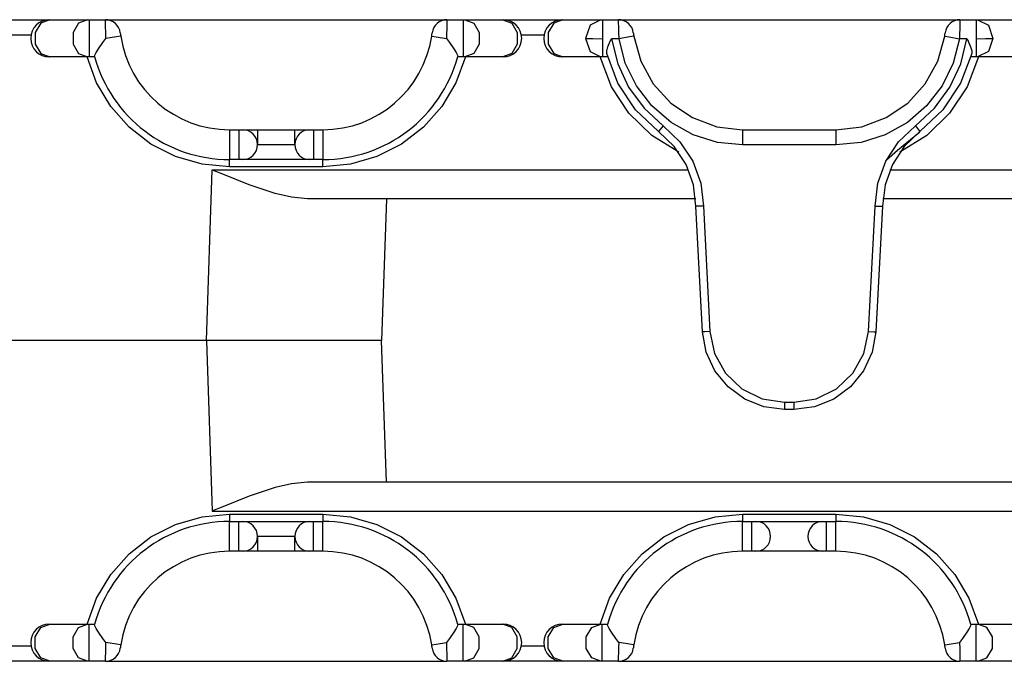
# Model space of a CAD drawing. Extents: x 3.9 to 31, y 5.7 to 16.8.
# Drawn here: x 6.5 to 9.1, y 15 to 16.8 of the extents above; entities that cross this region are included whole.
import ezdxf

# ---------------------------------------------------------------- set-up
doc = ezdxf.new("R2010")
doc.units = 0
doc.header["$MEASUREMENT"] = 0
doc.layers.add('TFR-TRI', color=7, linetype='CONTINUOUS')

msp = doc.modelspace()

# ---------------------------------------------------------------- linework, layer by layer
at = {"layer": 'TFR-TRI', "color": 3, "linetype": 'CONTINUOUS'}
for p, q in [((6.3989, 16.7667), (6.5582, 16.7667)), ((6.535, 16.7572), (6.5201, 16.7322)), ((6.5591, 16.7667), (6.535, 16.7572)), ((6.5582, 16.7667), (6.5584, 16.7667)), ((6.5584, 16.7667), (6.5591, 16.7667)), ((6.5591, 16.7667), (6.6606, 16.7667)), ((6.6365, 16.7572), (6.6217, 16.7322)), ((6.6606, 16.7667), (6.6365, 16.7572)), ((6.6483, 16.7667), (6.6571, 16.7667)), ((6.6606, 16.7667), (6.6624, 16.7667)), ((6.6624, 16.7667), (6.6647, 16.7667)), ((6.6647, 16.7667), (6.6647, 16.7572)), ((6.6647, 16.7667), (6.7084, 16.7667)), ((6.6647, 16.7572), (6.6647, 16.7322)), ((6.7084, 16.7667), (7.6236, 16.7667)), ((6.7085, 16.7655), (6.7084, 16.7667)), ((6.7086, 16.7591), (6.7085, 16.7655)), ((6.7089, 16.748), (6.7086, 16.7591)), ((7.6236, 16.7639), (7.6234, 16.7558)), ((7.6236, 16.7667), (7.6674, 16.7667)), ((7.6236, 16.7667), (7.6236, 16.7639)), ((7.6674, 16.7667), (7.6697, 16.7667)), ((7.6674, 16.7667), (7.6674, 16.7572)), ((7.6674, 16.7572), (7.6674, 16.7322)), ((7.6697, 16.7667), (7.6715, 16.7667)), ((7.6715, 16.7667), (7.6955, 16.7572)), ((7.6715, 16.7667), (7.773, 16.7667)), ((7.6749, 16.7667), (7.6838, 16.7667)), ((7.6955, 16.7572), (7.7104, 16.7322)), ((7.773, 16.7667), (7.7737, 16.7667)), ((7.773, 16.7667), (7.7971, 16.7572)), ((7.7737, 16.7667), (7.7739, 16.7667)), ((7.7739, 16.7667), (7.9332, 16.7667)), ((7.7971, 16.7572), (7.8119, 16.7322)), ((7.91, 16.7572), (7.8951, 16.7322)), ((7.9341, 16.7667), (7.91, 16.7572)), ((7.9332, 16.7667), (7.9334, 16.7667)), ((7.9334, 16.7667), (7.9341, 16.7667)), ((7.9341, 16.7667), (8.0362, 16.7667)), ((8.0362, 16.7667), (8.0073, 16.7521)), ((8.0233, 16.7667), (8.0318, 16.7667)), ((8.0362, 16.7667), (8.0403, 16.7667)), ((8.0403, 16.7667), (8.0403, 16.7518)), ((8.0403, 16.7667), (8.0834, 16.7667)), ((8.0834, 16.7667), (8.9986, 16.7667)), ((8.0835, 16.7653), (8.0834, 16.7667)), ((8.0836, 16.7586), (8.0835, 16.7653)), ((8.0839, 16.7473), (8.0836, 16.7586)), ((8.9986, 16.7639), (8.9984, 16.7558)), ((8.9986, 16.7667), (8.9986, 16.7639)), ((8.9986, 16.7667), (9.0418, 16.7667)), ((9.0418, 16.7667), (9.0418, 16.7518)), ((9.0418, 16.7667), (9.0458, 16.7667)), ((9.0458, 16.7667), (9.0748, 16.7521)), ((9.0458, 16.7667), (9.148, 16.7667)), ((9.0502, 16.7667), (9.0588, 16.7667)), ((6.5201, 16.7322), (6.5201, 16.7013)), ((6.6217, 16.7322), (6.6217, 16.7013)), ((6.6647, 16.7322), (6.6647, 16.7013)), ((6.7093, 16.7333), (6.7089, 16.748)), ((6.7098, 16.7167), (6.7093, 16.7333)), ((6.7481, 16.7315), (6.7482, 16.7309)), ((6.7482, 16.7309), (6.7484, 16.7291)), ((7.5837, 16.7296), (7.5839, 16.731)), ((7.5839, 16.731), (7.5839, 16.7315)), ((7.623, 16.7432), (7.6226, 16.7277)), ((7.6234, 16.7558), (7.623, 16.7432)), ((7.6674, 16.7322), (7.6674, 16.7013)), ((7.7104, 16.7322), (7.7104, 16.7013)), ((7.8119, 16.7322), (7.8119, 16.7013)), ((7.8951, 16.7322), (7.8951, 16.7013)), ((8.0073, 16.7521), (7.9953, 16.7167)), ((8.0403, 16.7518), (8.0403, 16.7158)), ((8.0843, 16.7324), (8.0839, 16.7473)), ((8.0848, 16.7158), (8.0843, 16.7324)), ((8.1231, 16.7315), (8.1232, 16.7309)), ((8.1232, 16.7309), (8.1234, 16.7291)), ((8.9587, 16.7295), (8.9589, 16.7309)), ((8.9589, 16.7309), (8.9589, 16.7315)), ((8.998, 16.7432), (8.9976, 16.7277)), ((8.9984, 16.7558), (8.998, 16.7432)), ((9.0418, 16.7518), (9.0418, 16.7158)), ((9.0748, 16.7521), (9.0868, 16.7167)), ((6.5089, 16.7253), (6.4481, 16.7253)), ((6.6899, 16.6888), (6.7015, 16.7055)), ((6.7015, 16.7055), (6.7096, 16.7165)), ((6.7096, 16.7165), (6.7098, 16.7167)), ((6.7378, 16.7209), (6.7098, 16.7167)), ((6.7493, 16.7227), (6.7378, 16.7209)), ((6.7484, 16.7291), (6.7488, 16.7265)), ((6.7488, 16.7265), (6.7492, 16.7236)), ((6.7492, 16.7236), (6.7493, 16.7227)), ((7.5827, 16.7227), (7.5831, 16.7253)), ((7.5827, 16.7227), (7.5943, 16.7209)), ((7.5831, 16.7253), (7.5834, 16.7277)), ((7.5834, 16.7277), (7.5837, 16.7296)), ((7.5943, 16.7209), (7.6223, 16.7167)), ((7.6226, 16.7277), (7.6223, 16.7167)), ((7.6223, 16.7167), (7.6224, 16.7165)), ((7.6224, 16.7165), (7.6306, 16.7055)), ((7.6306, 16.7055), (7.6422, 16.6888)), ((7.8839, 16.7253), (7.8231, 16.7253)), ((7.9953, 16.7167), (8.0149, 16.7162)), ((7.9953, 16.7167), (8.0073, 16.6814)), ((8.0149, 16.7162), (8.0403, 16.7158)), ((8.0403, 16.7158), (8.0403, 16.681)), ((8.0548, 16.6937), (8.0614, 16.7091)), ((8.0614, 16.7091), (8.0645, 16.7156)), ((8.0645, 16.7156), (8.0646, 16.7158)), ((8.0646, 16.7158), (8.0812, 16.6483)), ((8.0848, 16.7158), (8.0646, 16.7158)), ((8.1128, 16.7203), (8.0848, 16.7158)), ((8.1017, 16.6501), (8.0848, 16.7158)), ((8.1244, 16.7225), (8.1128, 16.7203)), ((8.1234, 16.7291), (8.1238, 16.7265)), ((8.1238, 16.7265), (8.1242, 16.7236)), ((8.1242, 16.7236), (8.1244, 16.7225)), ((8.1244, 16.7225), (8.1429, 16.6553)), ((8.9392, 16.6553), (8.9577, 16.7225)), ((8.9577, 16.7225), (8.9581, 16.7252)), ((8.9577, 16.7225), (8.9693, 16.7203)), ((8.9581, 16.7252), (8.9584, 16.7276)), ((8.9584, 16.7276), (8.9587, 16.7295)), ((8.9693, 16.7203), (8.9973, 16.7158)), ((8.9973, 16.7158), (8.9803, 16.6501)), ((8.9976, 16.7277), (8.9973, 16.7158)), ((9.0174, 16.7158), (8.9973, 16.7158)), ((9.0008, 16.6483), (9.0174, 16.7158)), ((9.0174, 16.7158), (9.0175, 16.7156)), ((9.0175, 16.7156), (9.0207, 16.7091)), ((9.0207, 16.7091), (9.0272, 16.6937)), ((9.0418, 16.7158), (9.0672, 16.7162)), ((9.0418, 16.7158), (9.0418, 16.681)), ((9.0672, 16.7162), (9.0868, 16.7167)), ((9.0868, 16.7167), (9.0748, 16.6814)), ((6.5201, 16.7013), (6.535, 16.6763)), ((6.6217, 16.7013), (6.6365, 16.6763)), ((6.6647, 16.7013), (6.6647, 16.6763)), ((6.6802, 16.672), (6.6838, 16.6789)), ((6.6838, 16.6789), (6.6899, 16.6888)), ((7.6422, 16.6888), (7.6483, 16.6789)), ((7.6483, 16.6789), (7.6519, 16.672)), ((7.6674, 16.7013), (7.6674, 16.6763)), ((7.7104, 16.7013), (7.6955, 16.6763)), ((7.8119, 16.7013), (7.7971, 16.6763)), ((7.8951, 16.7013), (7.91, 16.6763)), ((8.0073, 16.6814), (8.0362, 16.6667)), ((8.0403, 16.681), (8.0403, 16.6667)), ((8.052, 16.683), (8.0548, 16.6937)), ((8.0521, 16.6763), (8.052, 16.683)), ((9.0272, 16.6937), (9.0301, 16.683)), ((9.0301, 16.683), (9.03, 16.6763)), ((9.0418, 16.681), (9.0418, 16.6667)), ((9.0748, 16.6814), (9.0458, 16.6667)), ((6.535, 16.6763), (6.5591, 16.6667)), ((6.5584, 16.6667), (6.5582, 16.6667)), ((6.5591, 16.6667), (6.5584, 16.6667)), ((6.6606, 16.6667), (6.5591, 16.6667)), ((6.6365, 16.6763), (6.6606, 16.6667)), ((6.6846, 16.5972), (6.6591, 16.6667)), ((6.6624, 16.6667), (6.6606, 16.6667)), ((6.6647, 16.6667), (6.6624, 16.6667)), ((6.6647, 16.6763), (6.6647, 16.6667)), ((6.6796, 16.6667), (6.6647, 16.6667)), ((6.6793, 16.6677), (6.6802, 16.672)), ((7.673, 16.6667), (7.6475, 16.5972)), ((7.6519, 16.672), (7.6527, 16.6677)), ((7.6674, 16.6667), (7.6525, 16.6667)), ((7.6674, 16.6763), (7.6674, 16.6667)), ((7.6697, 16.6667), (7.6674, 16.6667)), ((7.6715, 16.6667), (7.6697, 16.6667)), ((7.6955, 16.6763), (7.6715, 16.6667)), ((7.773, 16.6667), (7.6715, 16.6667)), ((7.7971, 16.6763), (7.773, 16.6667)), ((7.7737, 16.6667), (7.773, 16.6667)), ((7.7739, 16.6667), (7.7737, 16.6667)), ((7.91, 16.6763), (7.9341, 16.6667)), ((7.9334, 16.6667), (7.9332, 16.6667)), ((7.9341, 16.6667), (7.9334, 16.6667)), ((8.0362, 16.6667), (7.9341, 16.6667)), ((8.0646, 16.5871), (8.0341, 16.6667)), ((8.0403, 16.6667), (8.0362, 16.6667)), ((8.0546, 16.6667), (8.0403, 16.6667)), ((8.082, 16.5964), (8.0521, 16.6763)), ((8.1429, 16.6553), (8.1766, 16.5944)), ((8.9055, 16.5944), (8.9392, 16.6553)), ((9.03, 16.6763), (9.0001, 16.5964)), ((9.048, 16.6667), (9.0175, 16.5871)), ((9.0418, 16.6667), (9.0275, 16.6667)), ((9.0458, 16.6667), (9.0418, 16.6667)), ((9.148, 16.6667), (9.0458, 16.6667)), ((8.0812, 16.6483), (8.1106, 16.5854)), ((8.1315, 16.5891), (8.1017, 16.6501)), ((8.9803, 16.6501), (8.9505, 16.5891)), ((8.9714, 16.5854), (9.0008, 16.6483)), ((6.7225, 16.5338), (6.6846, 16.5972)), ((7.6475, 16.5972), (7.6095, 16.5338)), ((8.1115, 16.5159), (8.0646, 16.5871)), ((8.1291, 16.5253), (8.082, 16.5964)), ((8.1106, 16.5854), (8.1518, 16.5293)), ((8.173, 16.5354), (8.1315, 16.5891)), ((8.1766, 16.5944), (8.2237, 16.543)), ((8.8584, 16.543), (8.9055, 16.5944)), ((8.9505, 16.5891), (8.9091, 16.5354)), ((8.9303, 16.5293), (8.9714, 16.5854)), ((9.0001, 16.5964), (8.953, 16.5253)), ((9.0175, 16.5871), (8.9706, 16.5159)), ((6.7717, 16.4785), (6.7225, 16.5338)), ((7.6095, 16.5338), (7.5604, 16.4785)), ((8.191, 16.4667), (8.1291, 16.5253)), ((8.1518, 16.5293), (8.203, 16.4824)), ((8.2245, 16.4912), (8.173, 16.5354)), ((8.2237, 16.543), (8.2815, 16.5042)), ((8.8005, 16.5042), (8.8584, 16.543)), ((8.9091, 16.5354), (8.8576, 16.4912)), ((8.879, 16.4824), (8.9303, 16.5293)), ((8.953, 16.5253), (8.891, 16.4667)), ((8.1725, 16.4564), (8.1115, 16.5159)), ((8.2815, 16.5042), (8.3468, 16.4799)), ((8.7352, 16.4799), (8.8005, 16.5042)), ((8.9706, 16.5159), (8.9096, 16.4564)), ((6.8303, 16.4333), (6.7717, 16.4785)), ((7.041, 16.4717), (7.066, 16.4717)), ((7.041, 16.4717), (7.041, 16.46)), ((7.066, 16.4717), (7.066, 16.46)), ((7.066, 16.4717), (7.0731, 16.4717)), ((7.0731, 16.4717), (7.076, 16.4717)), ((7.076, 16.4717), (7.0867, 16.4717)), ((7.0867, 16.4717), (7.116, 16.4717)), ((7.116, 16.4717), (7.116, 16.4693)), ((7.116, 16.4717), (7.1256, 16.4717)), ((7.116, 16.4693), (7.116, 16.4581)), ((7.1256, 16.4717), (7.1506, 16.4717)), ((7.1506, 16.4717), (7.1815, 16.4717)), ((7.1815, 16.4717), (7.2065, 16.4717)), ((7.2065, 16.4717), (7.216, 16.4717)), ((7.216, 16.4693), (7.216, 16.4717)), ((7.216, 16.4717), (7.2454, 16.4717)), ((7.216, 16.4581), (7.216, 16.4693)), ((7.2454, 16.4717), (7.256, 16.4717)), ((7.256, 16.4717), (7.259, 16.4717)), ((7.259, 16.4717), (7.266, 16.4717)), ((7.266, 16.4717), (7.266, 16.46)), ((7.266, 16.4717), (7.291, 16.4717)), ((7.291, 16.4717), (7.291, 16.46)), ((7.5604, 16.4785), (7.5018, 16.4333)), ((8.1946, 16.4712), (8.191, 16.4667)), ((8.233, 16.4269), (8.191, 16.4667)), ((8.203, 16.4824), (8.1946, 16.4712)), ((8.203, 16.4824), (8.2482, 16.4395)), ((8.2838, 16.4582), (8.2245, 16.4912)), ((8.3468, 16.4799), (8.416, 16.4717)), ((8.416, 16.4717), (8.416, 16.4597)), ((8.416, 16.4717), (8.666, 16.4717)), ((8.666, 16.4717), (8.7352, 16.4799)), ((8.666, 16.4717), (8.666, 16.4597)), ((8.8576, 16.4912), (8.7983, 16.4582)), ((8.8338, 16.4395), (8.879, 16.4824)), ((8.891, 16.4667), (8.8491, 16.4269)), ((8.879, 16.4824), (8.8875, 16.4712)), ((8.8875, 16.4712), (8.891, 16.4667)), ((8.8906, 16.4664), (8.891, 16.4667)), ((7.041, 16.46), (7.041, 16.4317)), ((7.066, 16.46), (7.066, 16.4317)), ((7.116, 16.4581), (7.116, 16.4319)), ((7.216, 16.4319), (7.216, 16.4581)), ((7.266, 16.46), (7.266, 16.4317)), ((7.291, 16.46), (7.291, 16.4317)), ((8.2449, 16.4114), (8.1725, 16.4564)), ((8.3485, 16.4379), (8.2838, 16.4582)), ((8.416, 16.4597), (8.416, 16.431)), ((8.666, 16.4597), (8.666, 16.431)), ((8.7983, 16.4582), (8.7335, 16.4379)), ((8.8315, 16.4172), (8.8906, 16.4664)), ((8.9096, 16.4564), (8.8372, 16.4114)), ((6.8963, 16.3999), (6.8303, 16.4333)), ((7.041, 16.4317), (7.041, 16.4034)), ((7.066, 16.4317), (7.066, 16.4034)), ((7.116, 16.4319), (7.116, 16.4317)), ((7.116, 16.4317), (7.1256, 16.4317)), ((7.1256, 16.4317), (7.1506, 16.4317)), ((7.1506, 16.4317), (7.1815, 16.4317)), ((7.1815, 16.4317), (7.2065, 16.4317)), ((7.2065, 16.4317), (7.216, 16.4317)), ((7.216, 16.4317), (7.216, 16.4319)), ((7.266, 16.4317), (7.266, 16.4034)), ((7.291, 16.4317), (7.291, 16.4034)), ((7.5018, 16.4333), (7.4358, 16.3999)), ((8.2646, 16.3785), (8.233, 16.4269)), ((8.2482, 16.4395), (8.2824, 16.3873)), ((8.416, 16.431), (8.3485, 16.4379)), ((8.666, 16.431), (8.416, 16.431)), ((8.7335, 16.4379), (8.666, 16.431)), ((8.7997, 16.3873), (8.8338, 16.4395)), ((8.8014, 16.3907), (8.8315, 16.4172)), ((8.8491, 16.4269), (8.8174, 16.3785)), ((6.9674, 16.3793), (6.8963, 16.3999)), ((7.041, 16.4034), (7.041, 16.3917)), ((7.041, 16.3861), (7.041, 16.3917)), ((7.066, 16.3917), (7.041, 16.3917)), ((7.066, 16.4034), (7.066, 16.3917)), ((7.0731, 16.3917), (7.066, 16.3917)), ((7.076, 16.3917), (7.0731, 16.3917)), ((7.0849, 16.3917), (7.076, 16.3917)), ((7.1099, 16.3917), (7.0849, 16.3917)), ((7.146, 16.3917), (7.1099, 16.3917)), ((7.1861, 16.3917), (7.146, 16.3917)), ((7.2221, 16.3917), (7.1861, 16.3917)), ((7.2471, 16.3917), (7.2221, 16.3917)), ((7.256, 16.3917), (7.2471, 16.3917)), ((7.259, 16.3917), (7.256, 16.3917)), ((7.266, 16.3917), (7.259, 16.3917)), ((7.266, 16.4034), (7.266, 16.3917)), ((7.291, 16.3917), (7.266, 16.3917)), ((7.291, 16.4034), (7.291, 16.3917)), ((7.291, 16.3861), (7.291, 16.3917)), ((7.4358, 16.3999), (7.3647, 16.3793)), ((7.041, 16.3724), (6.9674, 16.3793)), ((6.9788, 15.9067), (6.9948, 16.3639)), ((6.9955, 16.3636), (6.9948, 16.3639)), ((6.9948, 16.3639), (8.2714, 16.3639)), ((7.0228, 16.3522), (6.9955, 16.3636)), ((7.041, 16.3724), (7.041, 16.3861)), ((7.291, 16.3724), (7.041, 16.3724)), ((7.291, 16.3724), (7.291, 16.3861)), ((7.3647, 16.3793), (7.291, 16.3724)), ((8.2843, 16.3241), (8.2646, 16.3785)), ((8.2824, 16.3873), (8.3037, 16.3288)), ((8.7783, 16.3288), (8.7997, 16.3873)), ((8.8174, 16.3785), (8.7977, 16.3241)), ((8.8107, 16.3639), (10.9623, 16.3639)), ((7.0933, 16.3242), (7.0228, 16.3522)), ((7.1629, 16.3011), (7.0933, 16.3242)), ((8.291, 16.2667), (8.2843, 16.3241)), ((8.3037, 16.3288), (8.311, 16.2669)), ((8.771, 16.2669), (8.7783, 16.3288)), ((8.7977, 16.3241), (8.791, 16.2667)), ((7.2073, 16.2908), (7.1629, 16.3011)), ((7.2502, 16.2867), (7.2073, 16.2908)), ((8.2903, 16.2867), (7.2502, 16.2867)), ((7.4618, 16.2867), (7.4485, 15.9067)), ((10.7068, 16.2867), (8.7919, 16.2867)), ((8.3087, 15.9302), (8.291, 16.2667)), ((8.2922, 16.2666), (8.291, 16.2667)), ((8.2954, 16.2666), (8.2922, 16.2666)), ((8.3004, 16.2667), (8.2954, 16.2666)), ((8.3067, 16.2668), (8.3004, 16.2667)), ((8.3098, 16.2669), (8.3067, 16.2668)), ((8.311, 16.2669), (8.3098, 16.2669)), ((8.311, 16.2669), (8.3286, 15.9309)), ((8.7534, 15.9309), (8.771, 16.2669)), ((8.771, 16.2669), (8.7723, 16.2669)), ((8.7723, 16.2669), (8.7754, 16.2668)), ((8.791, 16.2667), (8.7734, 15.9302)), ((8.7754, 16.2668), (8.7816, 16.2667)), ((8.7816, 16.2667), (8.7866, 16.2666)), ((8.7866, 16.2666), (8.7899, 16.2666)), ((8.7899, 16.2666), (8.791, 16.2667)), ((8.3145, 15.9303), (8.3087, 15.9302)), ((8.3185, 15.8756), (8.3087, 15.9302)), ((8.3286, 15.9309), (8.3145, 15.9303)), ((8.3286, 15.9309), (8.3409, 15.8716)), ((8.7412, 15.8716), (8.7534, 15.9309)), ((8.7534, 15.9309), (8.7675, 15.9303)), ((8.7734, 15.9302), (8.7635, 15.8756)), ((8.7675, 15.9303), (8.7734, 15.9302)), ((6.9788, 15.9067), (6.1336, 15.9067)), ((6.9788, 15.9067), (6.1536, 15.9067)), ((7.0604, 15.9067), (6.9788, 15.9067)), ((7.0604, 15.9067), (6.9788, 15.9067)), ((6.9788, 15.9067), (6.9948, 15.4495)), ((7.1395, 15.9067), (7.0604, 15.9067)), ((7.1395, 15.9067), (7.0604, 15.9067)), ((7.2137, 15.9067), (7.1395, 15.9067)), ((7.2137, 15.9067), (7.1395, 15.9067)), ((7.2808, 15.9067), (7.2137, 15.9067)), ((7.2808, 15.9067), (7.2137, 15.9067)), ((7.3386, 15.9067), (7.2808, 15.9067)), ((7.3386, 15.9067), (7.2808, 15.9067)), ((7.3856, 15.9067), (7.3386, 15.9067)), ((7.3856, 15.9067), (7.3386, 15.9067)), ((7.4202, 15.9067), (7.3856, 15.9067)), ((7.4202, 15.9067), (7.3856, 15.9067)), ((7.4414, 15.9067), (7.4202, 15.9067)), ((7.4414, 15.9067), (7.4202, 15.9067)), ((7.4485, 15.9067), (7.4414, 15.9067)), ((7.4485, 15.9067), (7.4414, 15.9067)), ((7.4618, 15.5267), (7.4485, 15.9067)), ((8.3418, 15.8251), (8.3185, 15.8756)), ((8.3409, 15.8716), (8.3703, 15.8188)), ((8.7117, 15.8188), (8.7412, 15.8716)), ((8.7635, 15.8756), (8.7403, 15.8251)), ((8.3769, 15.7821), (8.3418, 15.8251)), ((8.3703, 15.8188), (8.4142, 15.7771)), ((8.6678, 15.7771), (8.7117, 15.8188)), ((8.7403, 15.8251), (8.7051, 15.7821)), ((8.4217, 15.7493), (8.3769, 15.7821)), ((8.7051, 15.7821), (8.6604, 15.7493)), ((8.4142, 15.7771), (8.4686, 15.7505)), ((8.6135, 15.7505), (8.6678, 15.7771)), ((8.4733, 15.7287), (8.4217, 15.7493)), ((8.4686, 15.7505), (8.5284, 15.7414)), ((8.5284, 15.7217), (8.4733, 15.7287)), ((8.5284, 15.7414), (8.5284, 15.7274)), ((8.5284, 15.7414), (8.5537, 15.7414)), ((8.5537, 15.7414), (8.6135, 15.7505)), ((8.5537, 15.7414), (8.5537, 15.7274)), ((8.6088, 15.7287), (8.5537, 15.7217)), ((8.6604, 15.7493), (8.6088, 15.7287)), ((8.5284, 15.7274), (8.5284, 15.7217)), ((8.5537, 15.7217), (8.5284, 15.7217)), ((8.5537, 15.7274), (8.5537, 15.7217)), ((7.2073, 15.5226), (7.1629, 15.5123)), ((7.2502, 15.5267), (7.2073, 15.5226)), ((10.7068, 15.5267), (7.2502, 15.5267)), ((7.1629, 15.5123), (7.0933, 15.4892)), ((7.0933, 15.4892), (7.0228, 15.4612)), ((6.9674, 15.4341), (7.041, 15.441)), ((6.9955, 15.4498), (6.9948, 15.4495)), ((6.9948, 15.4495), (10.9623, 15.4495)), ((7.0228, 15.4612), (6.9955, 15.4498)), ((7.041, 15.441), (7.291, 15.441)), ((7.041, 15.441), (7.041, 15.4273)), ((7.291, 15.441), (7.3647, 15.4341)), ((7.291, 15.441), (7.291, 15.4273)), ((8.3424, 15.4341), (8.416, 15.441)), ((8.416, 15.441), (8.666, 15.441)), ((8.416, 15.441), (8.416, 15.4273)), ((8.666, 15.441), (8.7397, 15.4341)), ((8.666, 15.441), (8.666, 15.4273)), ((6.8303, 15.3801), (6.8963, 15.4135)), ((6.8963, 15.4135), (6.9674, 15.4341)), ((7.041, 15.4273), (7.041, 15.4217)), ((7.041, 15.4217), (7.066, 15.4217)), ((7.041, 15.41), (7.041, 15.4217)), ((7.066, 15.41), (7.066, 15.4217)), ((7.066, 15.4217), (7.0731, 15.4217)), ((7.0731, 15.4217), (7.076, 15.4217)), ((7.076, 15.4217), (7.0849, 15.4217)), ((7.0849, 15.4217), (7.1099, 15.4217)), ((7.1099, 15.4217), (7.146, 15.4217)), ((7.146, 15.4217), (7.1861, 15.4217)), ((7.1861, 15.4217), (7.2221, 15.4217)), ((7.2221, 15.4217), (7.2471, 15.4217)), ((7.2471, 15.4217), (7.256, 15.4217)), ((7.256, 15.4217), (7.259, 15.4217)), ((7.259, 15.4217), (7.266, 15.4217)), ((7.266, 15.4217), (7.291, 15.4217)), ((7.266, 15.41), (7.266, 15.4217)), ((7.291, 15.4273), (7.291, 15.4217)), ((7.291, 15.41), (7.291, 15.4217)), ((7.3647, 15.4341), (7.4358, 15.4135)), ((7.4358, 15.4135), (7.5018, 15.3801)), ((8.2053, 15.3801), (8.2713, 15.4135)), ((8.2713, 15.4135), (8.3424, 15.4341)), ((8.416, 15.4273), (8.416, 15.4217)), ((8.416, 15.41), (8.416, 15.4217)), ((8.416, 15.4217), (8.441, 15.4217)), ((8.441, 15.41), (8.441, 15.4217)), ((8.441, 15.4217), (8.4481, 15.4217)), ((8.4481, 15.4217), (8.451, 15.4217)), ((8.451, 15.4217), (8.4599, 15.4217)), ((8.4599, 15.4217), (8.4849, 15.4217)), ((8.4849, 15.4217), (8.521, 15.4217)), ((8.521, 15.4217), (8.5611, 15.4217)), ((8.5611, 15.4217), (8.5971, 15.4217)), ((8.5971, 15.4217), (8.6221, 15.4217)), ((8.6221, 15.4217), (8.631, 15.4217)), ((8.631, 15.4217), (8.634, 15.4217)), ((8.634, 15.4217), (8.641, 15.4217)), ((8.641, 15.4217), (8.666, 15.4217)), ((8.641, 15.41), (8.641, 15.4217)), ((8.666, 15.4273), (8.666, 15.4217)), ((8.666, 15.41), (8.666, 15.4217)), ((8.7397, 15.4341), (8.8108, 15.4135)), ((8.8108, 15.4135), (8.8768, 15.3801)), ((7.041, 15.3817), (7.041, 15.41)), ((7.066, 15.3817), (7.066, 15.41)), ((7.266, 15.3817), (7.266, 15.41)), ((7.291, 15.3817), (7.291, 15.41)), ((8.416, 15.3817), (8.416, 15.41)), ((8.441, 15.3817), (8.441, 15.41)), ((8.641, 15.3817), (8.641, 15.41)), ((8.666, 15.3817), (8.666, 15.41)), ((6.7717, 15.3349), (6.8303, 15.3801)), ((7.041, 15.3534), (7.041, 15.3817)), ((7.066, 15.3534), (7.066, 15.3817)), ((7.116, 15.3817), (7.116, 15.3815)), ((7.1256, 15.3817), (7.116, 15.3817)), ((7.116, 15.3815), (7.116, 15.3553)), ((7.1506, 15.3817), (7.1256, 15.3817)), ((7.1815, 15.3817), (7.1506, 15.3817)), ((7.2065, 15.3817), (7.1815, 15.3817)), ((7.216, 15.3817), (7.2065, 15.3817)), ((7.216, 15.3815), (7.216, 15.3817)), ((7.216, 15.3553), (7.216, 15.3815)), ((7.266, 15.3534), (7.266, 15.3817)), ((7.291, 15.3534), (7.291, 15.3817)), ((7.5018, 15.3801), (7.5604, 15.3349)), ((8.1467, 15.3349), (8.2053, 15.3801)), ((8.416, 15.3534), (8.416, 15.3817)), ((8.441, 15.3534), (8.441, 15.3817)), ((8.641, 15.3534), (8.641, 15.3817)), ((8.666, 15.3534), (8.666, 15.3817)), ((8.8768, 15.3801), (8.9354, 15.3349)), ((6.7225, 15.2797), (6.7717, 15.3349)), ((7.041, 15.3417), (7.041, 15.3534)), ((7.066, 15.3417), (7.041, 15.3417)), ((7.066, 15.3417), (7.066, 15.3534)), ((7.0731, 15.3417), (7.066, 15.3417)), ((7.076, 15.3417), (7.0731, 15.3417)), ((7.0867, 15.3417), (7.076, 15.3417)), ((7.116, 15.3417), (7.0867, 15.3417)), ((7.116, 15.3553), (7.116, 15.3441)), ((7.116, 15.3441), (7.116, 15.3417)), ((7.1256, 15.3417), (7.116, 15.3417)), ((7.1506, 15.3417), (7.1256, 15.3417)), ((7.1815, 15.3417), (7.1506, 15.3417)), ((7.2065, 15.3417), (7.1815, 15.3417)), ((7.216, 15.3417), (7.2065, 15.3417)), ((7.216, 15.3441), (7.216, 15.3553)), ((7.216, 15.3417), (7.216, 15.3441)), ((7.2454, 15.3417), (7.216, 15.3417)), ((7.256, 15.3417), (7.2454, 15.3417)), ((7.259, 15.3417), (7.256, 15.3417)), ((7.266, 15.3417), (7.259, 15.3417)), ((7.266, 15.3417), (7.266, 15.3534)), ((7.291, 15.3417), (7.266, 15.3417)), ((7.291, 15.3417), (7.291, 15.3534)), ((7.5604, 15.3349), (7.6095, 15.2797)), ((8.0975, 15.2797), (8.1467, 15.3349)), ((8.416, 15.3417), (8.416, 15.3534)), ((8.441, 15.3417), (8.416, 15.3417)), ((8.441, 15.3417), (8.441, 15.3534)), ((8.4481, 15.3417), (8.441, 15.3417)), ((8.451, 15.3417), (8.4481, 15.3417)), ((8.4599, 15.3417), (8.451, 15.3417)), ((8.4849, 15.3417), (8.4599, 15.3417)), ((8.521, 15.3417), (8.4849, 15.3417)), ((8.5611, 15.3417), (8.521, 15.3417)), ((8.5971, 15.3417), (8.5611, 15.3417)), ((8.6221, 15.3417), (8.5971, 15.3417)), ((8.631, 15.3417), (8.6221, 15.3417)), ((8.634, 15.3417), (8.631, 15.3417)), ((8.641, 15.3417), (8.634, 15.3417)), ((8.641, 15.3417), (8.641, 15.3534)), ((8.666, 15.3417), (8.641, 15.3417)), ((8.666, 15.3417), (8.666, 15.3534)), ((8.9354, 15.3349), (8.9845, 15.2797)), ((6.6846, 15.2162), (6.7225, 15.2797)), ((7.6095, 15.2797), (7.6475, 15.2162)), ((8.0596, 15.2162), (8.0975, 15.2797)), ((8.9845, 15.2797), (9.0225, 15.2162)), ((6.6591, 15.1467), (6.6846, 15.2162)), ((7.6475, 15.2162), (7.673, 15.1467)), ((8.0341, 15.1467), (8.0596, 15.2162)), ((9.0225, 15.2162), (9.048, 15.1467)), ((6.5201, 15.1122), (6.535, 15.1372)), ((6.535, 15.1372), (6.5591, 15.1467)), ((6.5582, 15.1467), (6.5584, 15.1467)), ((6.5584, 15.1467), (6.5591, 15.1467)), ((6.5591, 15.1467), (6.6606, 15.1467)), ((6.6217, 15.1122), (6.6365, 15.1372)), ((6.6365, 15.1372), (6.6606, 15.1467)), ((6.6606, 15.1467), (6.6624, 15.1467)), ((6.6624, 15.1467), (6.6647, 15.1467)), ((6.6647, 15.1467), (6.6796, 15.1467)), ((6.6647, 15.1372), (6.6647, 15.1467)), ((6.6647, 15.1122), (6.6647, 15.1372)), ((6.6802, 15.1414), (6.6793, 15.1457)), ((6.6838, 15.1345), (6.6802, 15.1414)), ((6.6899, 15.1246), (6.6838, 15.1345)), ((6.7015, 15.1079), (6.6899, 15.1246)), ((7.6422, 15.1246), (7.6306, 15.1079)), ((7.6483, 15.1345), (7.6422, 15.1246)), ((7.6519, 15.1414), (7.6483, 15.1345)), ((7.6527, 15.1457), (7.6519, 15.1414)), ((7.6525, 15.1467), (7.6674, 15.1467)), ((7.6674, 15.1467), (7.6697, 15.1467)), ((7.6674, 15.1372), (7.6674, 15.1467)), ((7.6674, 15.1122), (7.6674, 15.1372)), ((7.6697, 15.1467), (7.6715, 15.1467)), ((7.6715, 15.1467), (7.773, 15.1467)), ((7.6955, 15.1372), (7.6715, 15.1467)), ((7.7104, 15.1122), (7.6955, 15.1372)), ((7.7971, 15.1372), (7.773, 15.1467)), ((7.773, 15.1467), (7.7737, 15.1467)), ((7.7737, 15.1467), (7.7739, 15.1467)), ((7.8119, 15.1122), (7.7971, 15.1372)), ((7.8951, 15.1122), (7.91, 15.1372)), ((7.91, 15.1372), (7.9341, 15.1467)), ((7.9332, 15.1467), (7.9334, 15.1467)), ((7.9334, 15.1467), (7.9341, 15.1467)), ((7.9341, 15.1467), (8.0356, 15.1467)), ((7.9967, 15.1122), (8.0115, 15.1372)), ((8.0115, 15.1372), (8.0356, 15.1467)), ((8.0356, 15.1467), (8.0374, 15.1467)), ((8.0374, 15.1467), (8.0397, 15.1467)), ((8.0397, 15.1372), (8.0397, 15.1467)), ((8.0397, 15.1467), (8.0546, 15.1467)), ((8.0397, 15.1122), (8.0397, 15.1372)), ((8.0552, 15.1414), (8.0543, 15.1457)), ((8.0588, 15.1345), (8.0552, 15.1414)), ((8.0649, 15.1246), (8.0588, 15.1345)), ((8.0765, 15.1079), (8.0649, 15.1246)), ((9.0172, 15.1246), (9.0056, 15.1079)), ((9.0233, 15.1345), (9.0172, 15.1246)), ((9.0269, 15.1414), (9.0233, 15.1345)), ((9.0277, 15.1457), (9.0269, 15.1414)), ((9.0275, 15.1467), (9.0424, 15.1467)), ((9.0424, 15.1467), (9.0447, 15.1467)), ((9.0424, 15.1372), (9.0424, 15.1467)), ((9.0424, 15.1122), (9.0424, 15.1372)), ((9.0447, 15.1467), (9.0465, 15.1467)), ((9.0465, 15.1467), (9.148, 15.1467)), ((9.0705, 15.1372), (9.0465, 15.1467)), ((9.0854, 15.1122), (9.0705, 15.1372)), ((6.5201, 15.0813), (6.5201, 15.1122)), ((6.6217, 15.0813), (6.6217, 15.1122)), ((6.6647, 15.0813), (6.6647, 15.1122)), ((6.7096, 15.0969), (6.7015, 15.1079)), ((6.7095, 15.0857), (6.7098, 15.0967)), ((6.7098, 15.0967), (6.7096, 15.0969)), ((6.7378, 15.0925), (6.7098, 15.0967)), ((7.5943, 15.0925), (7.6223, 15.0967)), ((7.6224, 15.0969), (7.6223, 15.0967)), ((7.6223, 15.0967), (7.6228, 15.0802)), ((7.6306, 15.1079), (7.6224, 15.0969)), ((7.6674, 15.0813), (7.6674, 15.1122)), ((7.7104, 15.0813), (7.7104, 15.1122)), ((7.8119, 15.0813), (7.8119, 15.1122)), ((7.8951, 15.0813), (7.8951, 15.1122)), ((7.9967, 15.0813), (7.9967, 15.1122)), ((8.0397, 15.0813), (8.0397, 15.1122)), ((8.0846, 15.0969), (8.0765, 15.1079)), ((8.0845, 15.0857), (8.0848, 15.0967)), ((8.0848, 15.0967), (8.0846, 15.0969)), ((8.1128, 15.0925), (8.0848, 15.0967)), ((8.9693, 15.0925), (8.9973, 15.0967)), ((8.9974, 15.0969), (8.9973, 15.0967)), ((8.9973, 15.0967), (8.9978, 15.0802)), ((9.0056, 15.1079), (8.9974, 15.0969)), ((9.0424, 15.0813), (9.0424, 15.1122)), ((9.0854, 15.0813), (9.0854, 15.1122)), ((6.4481, 15.0881), (6.5089, 15.0881)), ((6.535, 15.0563), (6.5201, 15.0813)), ((6.6365, 15.0563), (6.6217, 15.0813)), ((6.6647, 15.0563), (6.6647, 15.0813)), ((6.7087, 15.0577), (6.709, 15.0702)), ((6.709, 15.0702), (6.7095, 15.0857)), ((6.7493, 15.0907), (6.7378, 15.0925)), ((6.7482, 15.0824), (6.7481, 15.0819)), ((6.7484, 15.0838), (6.7482, 15.0824)), ((6.7486, 15.0857), (6.7484, 15.0838)), ((6.7489, 15.0881), (6.7486, 15.0857)), ((6.7493, 15.0907), (6.7489, 15.0881)), ((7.5827, 15.0907), (7.5943, 15.0925)), ((7.5829, 15.0898), (7.5827, 15.0907)), ((7.5833, 15.087), (7.5829, 15.0898)), ((7.5836, 15.0843), (7.5833, 15.087)), ((7.5838, 15.0825), (7.5836, 15.0843)), ((7.5839, 15.0819), (7.5838, 15.0825)), ((7.6228, 15.0802), (7.6232, 15.0655)), ((7.6674, 15.0563), (7.6674, 15.0813)), ((7.6955, 15.0563), (7.7104, 15.0813)), ((7.7971, 15.0563), (7.8119, 15.0813)), ((7.8231, 15.0881), (7.8839, 15.0881)), ((7.91, 15.0563), (7.8951, 15.0813)), ((8.0115, 15.0563), (7.9967, 15.0813)), ((8.0397, 15.0563), (8.0397, 15.0813)), ((8.0837, 15.0577), (8.084, 15.0702)), ((8.084, 15.0702), (8.0845, 15.0857)), ((8.1243, 15.0907), (8.1128, 15.0925)), ((8.1232, 15.0824), (8.1231, 15.0819)), ((8.1234, 15.0838), (8.1232, 15.0824)), ((8.1236, 15.0857), (8.1234, 15.0838)), ((8.1239, 15.0881), (8.1236, 15.0857)), ((8.1243, 15.0907), (8.1239, 15.0881)), ((8.9577, 15.0907), (8.9693, 15.0925)), ((8.9579, 15.0898), (8.9577, 15.0907)), ((8.9583, 15.087), (8.9579, 15.0898)), ((8.9586, 15.0843), (8.9583, 15.087)), ((8.9588, 15.0825), (8.9586, 15.0843)), ((8.9589, 15.0819), (8.9588, 15.0825)), ((8.9978, 15.0802), (8.9982, 15.0655)), ((9.0424, 15.0563), (9.0424, 15.0813)), ((9.0705, 15.0563), (9.0854, 15.0813)), ((6.5582, 15.0467), (6.3989, 15.0467)), ((6.5591, 15.0467), (6.535, 15.0563)), ((6.5584, 15.0467), (6.5582, 15.0467)), ((6.5591, 15.0467), (6.5584, 15.0467)), ((6.6606, 15.0467), (6.5591, 15.0467)), ((6.6606, 15.0467), (6.6365, 15.0563)), ((6.6572, 15.0467), (6.6483, 15.0467)), ((6.6624, 15.0467), (6.6606, 15.0467)), ((6.6647, 15.0467), (6.6624, 15.0467)), ((6.6647, 15.0467), (6.6647, 15.0563)), ((6.7084, 15.0467), (6.6647, 15.0467)), ((6.7084, 15.0467), (6.7085, 15.0495)), ((6.7084, 15.0467), (7.6236, 15.0467)), ((6.7085, 15.0495), (6.7087, 15.0577)), ((7.6232, 15.0655), (7.6234, 15.0543)), ((7.6234, 15.0543), (7.6236, 15.0479)), ((7.6236, 15.0479), (7.6236, 15.0467)), ((7.6674, 15.0467), (7.6236, 15.0467)), ((7.6674, 15.0467), (7.6674, 15.0563)), ((7.6697, 15.0467), (7.6674, 15.0467)), ((7.6715, 15.0467), (7.6697, 15.0467)), ((7.6715, 15.0467), (7.6955, 15.0563)), ((7.773, 15.0467), (7.6715, 15.0467)), ((7.6838, 15.0467), (7.675, 15.0467)), ((7.773, 15.0467), (7.7971, 15.0563)), ((7.7737, 15.0467), (7.773, 15.0467)), ((7.7739, 15.0467), (7.7737, 15.0467)), ((7.9332, 15.0467), (7.7739, 15.0467)), ((7.9341, 15.0467), (7.91, 15.0563)), ((7.9334, 15.0467), (7.9332, 15.0467)), ((7.9341, 15.0467), (7.9334, 15.0467)), ((8.0356, 15.0467), (7.9341, 15.0467)), ((8.0356, 15.0467), (8.0115, 15.0563)), ((8.0322, 15.0467), (8.0233, 15.0467)), ((8.0374, 15.0467), (8.0356, 15.0467)), ((8.0397, 15.0467), (8.0374, 15.0467)), ((8.0397, 15.0467), (8.0397, 15.0563)), ((8.0834, 15.0467), (8.0397, 15.0467)), ((8.0834, 15.0467), (8.0835, 15.0495)), ((8.0834, 15.0467), (8.9986, 15.0467)), ((8.0835, 15.0495), (8.0837, 15.0577)), ((8.9982, 15.0655), (8.9984, 15.0543)), ((8.9984, 15.0543), (8.9986, 15.0479)), ((8.9986, 15.0479), (8.9986, 15.0467)), ((9.0424, 15.0467), (8.9986, 15.0467)), ((9.0424, 15.0467), (9.0424, 15.0563)), ((9.0447, 15.0467), (9.0424, 15.0467)), ((9.0465, 15.0467), (9.0447, 15.0467)), ((9.0465, 15.0467), (9.0705, 15.0563)), ((9.148, 15.0467), (9.0465, 15.0467)), ((9.0588, 15.0467), (9.05, 15.0467))]:
    msp.add_line(p, q, dxfattribs=at)
for centre, radius, start, end in [((6.5582, 16.7167), 0.05, 90, 270), ((6.7084, 16.7267), 0.04, 6.8576, 90), ((7.6236, 16.7267), 0.04, 90, 173.1424), ((7.7739, 16.7167), 0.05, 270, 90), ((7.9332, 16.7167), 0.05, 90, 270), ((8.0834, 16.7267), 0.04, 6.8576, 90), ((8.9986, 16.7267), 0.04, 90, 173.1424), ((7.041, 16.7667), 0.295, 188.5837, 270), ((7.291, 16.7667), 0.295, 270, 351.4163), ((7.041, 16.7667), 0.375, 195.3059, 270), ((7.291, 16.7667), 0.375, 270, 344.6941), ((7.076, 16.4317), 0.04, 270, 90), ((7.256, 16.4317), 0.04, 90, 270), ((7.041, 15.0467), 0.375, 90, 164.6941), ((7.076, 15.3817), 0.04, 270, 90), ((7.256, 15.3817), 0.04, 90, 270), ((7.291, 15.0467), 0.375, 15.3059, 90), ((8.416, 15.0467), 0.375, 90, 164.6941), ((8.451, 15.3817), 0.04, 270, 90), ((8.631, 15.3817), 0.04, 90, 270), ((8.666, 15.0467), 0.375, 15.3059, 90), ((7.041, 15.0467), 0.295, 90, 171.4163), ((7.291, 15.0467), 0.295, 8.5837, 90), ((8.416, 15.0467), 0.295, 90, 171.4163), ((8.666, 15.0467), 0.295, 8.5837, 90), ((6.5582, 15.0967), 0.05, 90, 270), ((7.7739, 15.0967), 0.05, 270, 90), ((7.9332, 15.0967), 0.05, 90, 270), ((6.7084, 15.0867), 0.04, 270, 353.1424), ((7.6236, 15.0867), 0.04, 186.8576, 270), ((8.0834, 15.0867), 0.04, 270, 353.1424), ((8.9986, 15.0867), 0.04, 186.8576, 270)]:
    msp.add_arc(centre, radius, start, end, dxfattribs=at)

doc.saveas('drawing.dxf')
